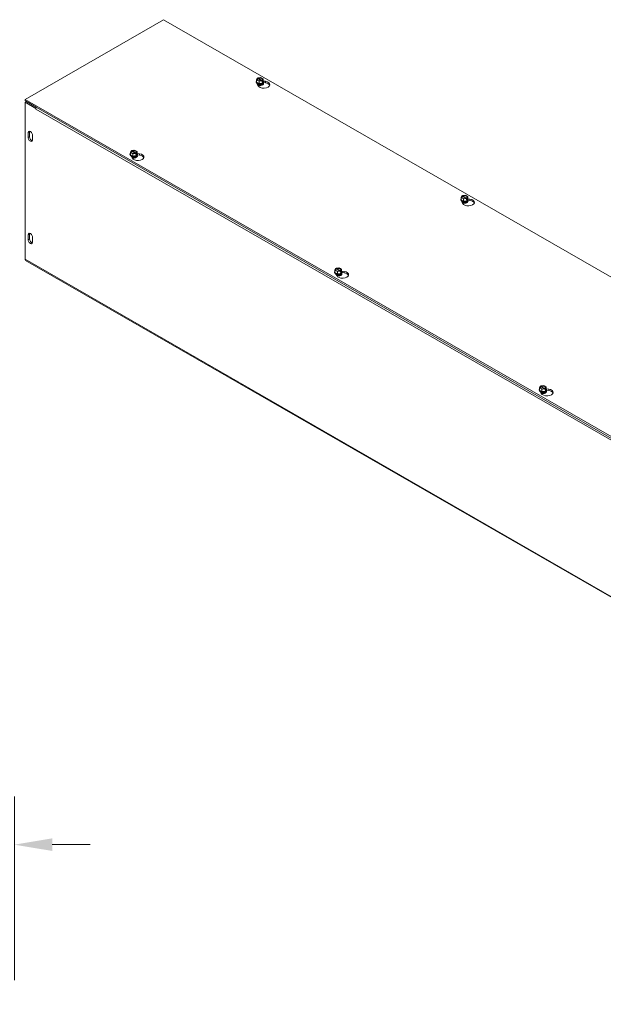
# Model space of a CAD drawing. Units: inches. Extents: x 5 to 82.3, y 2.7 to 50.8.
# Drawn here: x 67.2 to 74.7, y 35.8 to 48.5 of the extents above; entities that cross this region are included whole.
import ezdxf

# ---------------------------------------------------------------- set-up
doc = ezdxf.new("R2010")
doc.units = ezdxf.units.IN
doc.header["$LTSCALE"] = 5
doc.header["$MEASUREMENT"] = 0
for name, color, linetype, lineweight in [('Dimension (ANSI)', 7, 'Continuous', 5), ('Visible (ANSI)', 7, 'Continuous', 5), ('Visible Narrow (ANSI)', 7, 'Continuous', 5)]:
    doc.layers.add(name, color=color, linetype=linetype, lineweight=lineweight)
doc.styles.add('ROMANS', font='romans.shx')
doc.dimstyles.new('Default (ANSI)', dxfattribs={"dimscale": 5, "dimtxt": 0.1, "dimasz": 0.098425, "dimexe": 0.125, "dimexo": 0.0625, "dimgap": 0.031496, "dimtad": 0, "dimtih": 1, "dimtoh": 1, "dimrnd": 1e-08, "dimzin": 0, "dimdsep": 46, "dimtxsty": 'ROMANS', "dimcen": 0.09, "dimdle": 0.393701, "dimclrd": 256, "dimclre": 256, "dimclrt": 256, "dimadec": 0, "dimazin": 0, "dimtfac": 1, "dimtofl": 0, "dimtmove": 0, "dimatfit": 3, "dimfxl": 1, "dimtolj": 1, "dimtzin": 0, "dimlwd": -1, "dimlwe": -1, "dimarcsym": 0})

# ---------------------------------------------------------------- blocks, each defined once
blk = doc.blocks.new('*D14')
at = {"layer": 'Defpoints', "color": 0, "transparency": 16777216}
for p in [(66.719, 37.836), (66.719, 35.924), (67.092, 35.765)]:
    blk.add_point(p, dxfattribs=at)
at = {"layer": 'Dimension (ANSI)', "transparency": 16777216}
for p, q in [((66.719, 36.236), (66.719, 38.461)), ((67.092, 36.077), (67.092, 38.461)), ((66.227, 37.836), (65.734, 37.836)), ((67.584, 37.836), (68.076, 37.836))]:
    blk.add_line(p, q, dxfattribs=at)
for points in [[(66.227, 37.918), (66.227, 37.754), (66.719, 37.836)], [(67.584, 37.918), (67.584, 37.754), (67.092, 37.836)]]:
    blk.add_solid(points, dxfattribs=at)
at = {"layer": 'Dimension (ANSI)', "transparency": 16777216, "insert": (64.8, 37.836), "char_height": 0.5, "attachment_point": 5, "style": 'ROMANS'}
blk.add_mtext('\\A1;\\fromans|b0|i0;\\H0.5000;0.37\\P\\fromans|b0|i0;\\H0.5000;TYP.', dxfattribs=at)

msp = doc.modelspace()

# ---------------------------------------------------------------- linework, layer by layer
at = {"layer": 'Visible (ANSI)'}
for p, q in [((67.2309, 47.5032), (69.0262, 48.5371)), ((69.0262, 48.5371), (82.2845, 40.9021)), ((70.2312, 47.7568), (70.2417, 47.7794)), ((70.2456, 47.7771), (70.2417, 47.7794)), ((70.2472, 47.7826), (70.2864, 47.7886)), ((70.2472, 47.775), (70.2472, 47.7826)), ((70.2472, 47.7826), (70.2511, 47.7803)), ((70.295, 47.7461), (70.2489, 47.7726)), ((70.2545, 47.7758), (70.3005, 47.7493)), ((70.2864, 47.7886), (70.3183, 47.7702)), ((70.3183, 47.7702), (70.3078, 47.7477)), ((70.3183, 47.7409), (70.3183, 47.7702)), ((70.2259, 47.729), (70.2259, 47.7318)), ((70.2631, 47.7384), (70.2312, 47.7568)), ((70.2312, 47.7274), (70.2312, 47.7568)), ((70.2631, 47.709), (70.2312, 47.7274)), ((70.2494, 47.6826), (70.2357, 47.7121)), ((70.2465, 47.6999), (70.2465, 47.7009)), ((70.3023, 47.7445), (70.2631, 47.7384)), ((70.2631, 47.709), (70.2631, 47.7384)), ((70.3066, 47.7158), (70.2631, 47.709)), ((70.3023, 47.7445), (70.2983, 47.7467)), ((70.3023, 47.7291), (70.3023, 47.7445)), ((70.3023, 47.7355), (70.3078, 47.7323)), ((70.3066, 47.7298), (70.3023, 47.7291)), ((70.303, 47.6999), (70.303, 47.7009)), ((70.3039, 47.7499), (70.3078, 47.7477)), ((70.3183, 47.7409), (70.3066, 47.7158)), ((70.3078, 47.7323), (70.3066, 47.7298)), ((70.3066, 47.7158), (70.3066, 47.7298)), ((70.3078, 47.7477), (70.3078, 47.7323)), ((70.3205, 47.7415), (70.3451, 47.7377)), ((70.3451, 47.7188), (70.3222, 47.7224)), ((70.3236, 47.729), (70.3236, 47.7318)), ((80.4891, 39.8682), (67.2309, 47.5032)), ((67.2309, 47.4843), (67.2309, 47.5032)), ((67.2309, 47.4843), (80.4891, 39.8493)), ((67.2472, 47.4748), (67.2309, 47.4653)), ((67.2309, 47.4653), (67.3689, 47.3858)), ((67.2309, 45.4295), (67.2309, 47.4653)), ((67.2472, 47.4748), (67.3758, 47.4007)), ((67.3689, 47.3858), (67.37, 47.3865)), ((67.3689, 47.3778), (67.3689, 47.3858)), ((67.369, 47.3778), (67.3689, 47.3778)), ((67.369, 47.3778), (67.3689, 47.3778)), ((67.369, 47.3778), (67.369, 47.3778)), ((67.2717, 47.0077), (67.2717, 47.0716)), ((67.2881, 47.081), (67.2881, 47.0172)), ((67.327, 47.0398), (67.327, 46.9759)), ((68.5903, 46.7871), (68.5903, 46.7899)), ((68.5955, 46.8149), (68.606, 46.8375)), ((68.6274, 46.7965), (68.5955, 46.8149)), ((68.5955, 46.7855), (68.5955, 46.8149)), ((68.6274, 46.7671), (68.5955, 46.7855)), ((68.61, 46.8352), (68.606, 46.8375)), ((68.6189, 46.7437), (68.609, 46.765)), ((68.6116, 46.8407), (68.6508, 46.8467)), ((68.6116, 46.8407), (68.6155, 46.8384)), ((68.6116, 46.8331), (68.6116, 46.8407)), ((68.6594, 46.8042), (68.6133, 46.8307)), ((68.6188, 46.8339), (68.6649, 46.8074)), ((68.6666, 46.8026), (68.6274, 46.7965)), ((68.6274, 46.7671), (68.6274, 46.7965)), ((68.671, 46.7739), (68.6274, 46.7671)), ((68.6508, 46.8467), (68.6827, 46.8283)), ((68.6666, 46.8026), (68.6627, 46.8048)), ((68.6666, 46.7873), (68.6666, 46.8026)), ((68.6722, 46.7904), (68.6666, 46.7936)), ((68.671, 46.7879), (68.6666, 46.7873)), ((68.6674, 46.758), (68.6674, 46.759)), ((68.6682, 46.808), (68.6722, 46.8058)), ((68.6827, 46.799), (68.671, 46.7739)), ((68.6722, 46.7904), (68.671, 46.7879)), ((68.671, 46.7739), (68.671, 46.7879)), ((68.6827, 46.8283), (68.6722, 46.8058)), ((68.6722, 46.8058), (68.6722, 46.7904)), ((68.6827, 46.799), (68.6827, 46.8283)), ((68.6827, 46.8037), (68.7146, 46.7988)), ((68.7146, 46.7799), (68.6876, 46.784)), ((68.6879, 46.7871), (68.6879, 46.7899)), ((72.8828, 46.2298), (72.8933, 46.2524)), ((72.8972, 46.2501), (72.8933, 46.2524)), ((72.8988, 46.2556), (72.9381, 46.2616)), ((72.8988, 46.248), (72.8988, 46.2556)), ((72.8988, 46.2556), (72.9028, 46.2533)), ((72.9467, 46.2191), (72.9006, 46.2457)), ((72.9061, 46.2488), (72.9522, 46.2223)), ((72.9381, 46.2616), (72.97, 46.2433)), ((72.97, 46.2433), (72.9594, 46.2207)), ((72.97, 46.2139), (72.97, 46.2433)), ((72.8776, 46.202), (72.8776, 46.2048)), ((72.9147, 46.2114), (72.8828, 46.2298)), ((72.8828, 46.2004), (72.8828, 46.2298)), ((72.9147, 46.1821), (72.8828, 46.2004)), ((72.9011, 46.1557), (72.8874, 46.1851)), ((72.8981, 46.1729), (72.8981, 46.1739)), ((72.9539, 46.2175), (72.9147, 46.2114)), ((72.9147, 46.1821), (72.9147, 46.2114)), ((72.9583, 46.1888), (72.9147, 46.1821)), ((72.9539, 46.2175), (72.95, 46.2198)), ((72.9539, 46.2022), (72.9539, 46.2175)), ((72.9539, 46.2085), (72.9594, 46.2053)), ((72.9583, 46.2028), (72.9539, 46.2022)), ((72.9546, 46.1729), (72.9546, 46.1739)), ((72.9555, 46.2229), (72.9594, 46.2207)), ((72.97, 46.2139), (72.9583, 46.1888)), ((72.9594, 46.2053), (72.9583, 46.2028)), ((72.9583, 46.1888), (72.9583, 46.2028)), ((72.9594, 46.2207), (72.9594, 46.2053)), ((72.9722, 46.2146), (72.9968, 46.2108)), ((72.9968, 46.1919), (72.9738, 46.1954)), ((72.9752, 46.202), (72.9752, 46.2048)), ((67.2717, 45.6824), (67.2717, 45.7463)), ((67.2881, 45.7557), (67.2881, 45.6918)), ((67.327, 45.7145), (67.327, 45.6506)), ((80.496, 37.7794), (67.2377, 45.4144)), ((71.2419, 45.2601), (71.2419, 45.2629)), ((71.2472, 45.2879), (71.2577, 45.3105)), ((71.2791, 45.2695), (71.2472, 45.2879)), ((71.2472, 45.2585), (71.2472, 45.2879)), ((71.2791, 45.2402), (71.2472, 45.2585)), ((71.2616, 45.3082), (71.2577, 45.3105)), ((71.2705, 45.2167), (71.2606, 45.238)), ((71.2632, 45.3137), (71.3024, 45.3197)), ((71.2632, 45.3137), (71.2671, 45.3114)), ((71.2632, 45.3061), (71.2632, 45.3137)), ((71.311, 45.2772), (71.265, 45.3038)), ((71.2705, 45.3069), (71.3166, 45.2804)), ((71.3183, 45.2756), (71.2791, 45.2695)), ((71.2791, 45.2402), (71.2791, 45.2695)), ((71.3227, 45.2469), (71.2791, 45.2402)), ((71.3024, 45.3197), (71.3343, 45.3014)), ((71.3183, 45.2756), (71.3144, 45.2779)), ((71.3183, 45.2603), (71.3183, 45.2756)), ((71.3238, 45.2634), (71.3183, 45.2666)), ((71.3227, 45.2609), (71.3183, 45.2603)), ((71.319, 45.231), (71.319, 45.232)), ((71.3199, 45.281), (71.3238, 45.2788)), ((71.3343, 45.272), (71.3227, 45.2469)), ((71.3238, 45.2634), (71.3227, 45.2609)), ((71.3227, 45.2469), (71.3227, 45.2609)), ((71.3343, 45.3014), (71.3238, 45.2788)), ((71.3238, 45.2788), (71.3238, 45.2634)), ((71.3343, 45.272), (71.3343, 45.3014)), ((71.3343, 45.2767), (71.3662, 45.2718)), ((71.3662, 45.2529), (71.3393, 45.257)), ((71.3396, 45.2601), (71.3396, 45.2629)), ((73.8936, 43.7332), (73.8936, 43.7359)), ((73.8988, 43.7609), (73.9093, 43.7835)), ((73.9307, 43.7426), (73.8988, 43.7609)), ((73.8988, 43.7315), (73.8988, 43.7609)), ((73.9307, 43.7132), (73.8988, 43.7315)), ((73.9133, 43.7812), (73.9093, 43.7835)), ((73.9222, 43.6897), (73.9123, 43.711)), ((73.9149, 43.7867), (73.9541, 43.7927)), ((73.9149, 43.7867), (73.9188, 43.7844)), ((73.9149, 43.7791), (73.9149, 43.7867)), ((73.9627, 43.7502), (73.9166, 43.7768)), ((73.9221, 43.78), (73.9682, 43.7534)), ((73.9699, 43.7486), (73.9307, 43.7426)), ((73.9307, 43.7132), (73.9307, 43.7426)), ((73.9743, 43.7199), (73.9307, 43.7132)), ((73.9541, 43.7927), (73.986, 43.7744)), ((73.9699, 43.7486), (73.966, 43.7509)), ((73.9699, 43.7333), (73.9699, 43.7486)), ((73.9755, 43.7365), (73.9699, 43.7396)), ((73.9743, 43.734), (73.9699, 43.7333)), ((73.9707, 43.704), (73.9707, 43.705)), ((73.9715, 43.7541), (73.9755, 43.7518)), ((73.986, 43.745), (73.9743, 43.7199)), ((73.9755, 43.7365), (73.9743, 43.734)), ((73.9743, 43.7199), (73.9743, 43.734)), ((73.986, 43.7744), (73.9755, 43.7518)), ((73.9755, 43.7518), (73.9755, 43.7365)), ((73.986, 43.745), (73.986, 43.7744)), ((73.986, 43.7497), (74.0179, 43.7448)), ((74.0179, 43.7259), (73.9909, 43.7301)), ((73.9912, 43.7332), (73.9912, 43.7359))]:
    msp.add_line(p, q, dxfattribs=at)
for centre, major_axis, ratio, start_param, end_param in [((70.2747, 47.7635), (-0.0375, 0), 0.5758617, 5.6021431, 8.5350238), ((70.2747, 47.761), (-0.0328, 0), 0.5758617, 5.6171178, 8.5200492), ((70.2747, 47.7635), (0.0375, 0), 0.5758617, 5.6021431, 8.5350238), ((70.2747, 47.761), (0.0328, 0), 0.5758617, 5.6171178, 8.5200492), ((70.2747, 47.7318), (0.0488, 0), 0.5758617, 2.6731756, 6.7516024), ((70.2747, 47.729), (-0.0488, 0), 0.5758617, 0, 3.1415927), ((70.2747, 47.7341), (-0.0451, 0), 0.5758617, 6.0213859, 6.5449847), ((70.2747, 47.7341), (-0.0451, 0), 0.5758617, 0.2617994, 1.3089969), ((70.2747, 47.7009), (-0.0283, 0), 0.5758617, 6.068588, 7.6150448), ((70.2747, 47.6999), (-0.0283, 0), 0.5758617, 0, 0.9335183), ((70.2747, 47.7078), (-0.0283, 0), 0.5758617, 0.1107606, 3.0308321), ((70.2747, 47.7088), (0.0283, 0), 0.5758617, 3.3208362, 6.1039418), ((70.3249, 47.6943), (0.0781, 0), 0.5758617, 3.403392, 7.5921822), ((70.2747, 47.6948), (-0.0252, 0), 0.5758617, 0.1964964, 0.430079), ((70.2747, 47.7157), (0.0283, 0), 0.5758617, 4.0831171, 5.3416609), ((70.2747, 47.7341), (0.0451, 0), 0.5758617, 4.4505896, 5.4977871), ((70.2747, 47.7167), (-0.0283, 0), 0.5758617, 1.2136843, 1.9279084), ((70.2747, 47.7009), (0.0283, 0), 0.5758617, 4.9513258, 6.4977827), ((70.2747, 47.6999), (0.0283, 0), 0.5758617, 5.349667, 6.2831853), ((70.2747, 47.6948), (0.0252, 0), 0.5758617, 5.8531063, 6.0866889), ((70.2747, 47.7341), (0.0451, 0), 0.5758617, 5.4977871, 6.5449847), ((70.3249, 47.6754), (0.0781, 0), 0.5758617, 0.2116922, 1.3089969), ((67.3922, 47.3912), (0.0164, 0.0285), 0.5780931, 1.5680616, 2.3542608), ((67.2994, 47.0557), (-0.0195, 0.0339), 0.5780931, 3.9289245, 7.0705172), ((67.2994, 46.9918), (0.0195, -0.0339), 0.5780931, 3.9289245, 7.0705172), ((67.3157, 47.0651), (0.0195, -0.0339), 0.5780931, 3.5726153, 3.9289245), ((67.3157, 47.0012), (0.0195, -0.0339), 0.5780931, 3.9289245, 5.8521627), ((68.6391, 46.7899), (0.0488, 0), 0.5758617, 2.6731756, 6.7516024), ((68.6391, 46.7871), (-0.0488, 0), 0.5758617, 0, 3.1415927), ((68.6391, 46.7922), (-0.0451, 0), 0.5758617, 6.0213859, 6.5449847), ((68.6391, 46.7922), (-0.0451, 0), 0.5758617, 0.2617994, 1.3089969), ((68.6391, 46.8216), (-0.0375, 0), 0.5758617, 5.6021431, 8.5350238), ((68.6391, 46.8191), (-0.0328, 0), 0.5758617, 5.6171178, 8.5200492), ((68.6391, 46.7659), (-0.0283, 0), 0.5758617, 0.1107606, 3.0308321), ((68.6391, 46.759), (-0.0283, 0), 0.5758617, 6.068588, 6.1816279), ((68.6391, 46.7669), (0.0283, 0), 0.5758617, 3.3208362, 6.1039418), ((68.6391, 46.8216), (0.0375, 0), 0.5758617, 5.6021431, 8.5350238), ((68.6391, 46.759), (-0.0283, 0), 0.5758617, 0.6251562, 1.3318595), ((68.6391, 46.758), (0.0283, 0), 0.5758617, 3.8087496, 4.075111), ((68.6391, 46.8191), (0.0328, 0), 0.5758617, 5.6171178, 8.5200492), ((68.6943, 46.7553), (0.0781, 0), 0.5758617, 3.403392, 7.5921822), ((68.6391, 46.7739), (0.0283, 0), 0.5758617, 4.0831171, 5.3416609), ((68.6391, 46.7922), (0.0451, 0), 0.5758617, 4.4505896, 5.4977871), ((68.6391, 46.7748), (-0.0283, 0), 0.5758617, 1.2136843, 1.9279084), ((68.6391, 46.759), (0.0283, 0), 0.5758617, 4.9513258, 6.4977827), ((68.6391, 46.758), (0.0283, 0), 0.5758617, 5.349667, 6.2831853), ((68.6391, 46.7529), (0.0252, 0), 0.5758617, 5.8531063, 6.0866889), ((68.6391, 46.7922), (0.0451, 0), 0.5758617, 5.4977871, 6.5449847), ((68.6943, 46.7364), (0.0781, 0), 0.5758617, 0.2116922, 1.3089969), ((72.9264, 46.2365), (-0.0375, 0), 0.5758617, 5.6021431, 8.5350238), ((72.9264, 46.234), (-0.0328, 0), 0.5758617, 5.6171178, 8.5200492), ((72.9264, 46.2365), (0.0375, 0), 0.5758617, 5.6021431, 8.5350238), ((72.9264, 46.234), (0.0328, 0), 0.5758617, 5.6171178, 8.5200492), ((72.9264, 46.2048), (0.0488, 0), 0.5758617, 2.6731756, 6.7516024), ((72.9264, 46.202), (-0.0488, 0), 0.5758617, 0, 3.1415927), ((72.9264, 46.2071), (-0.0451, 0), 0.5758617, 6.0213859, 6.5449847), ((72.9264, 46.2071), (-0.0451, 0), 0.5758617, 0.2617994, 1.3089969), ((72.9264, 46.1739), (-0.0283, 0), 0.5758617, 6.068588, 7.6150448), ((72.9264, 46.1729), (-0.0283, 0), 0.5758617, 0, 0.9335183), ((72.9264, 46.1808), (-0.0283, 0), 0.5758617, 0.1107606, 3.0308321), ((72.9264, 46.1818), (0.0283, 0), 0.5758617, 3.3208362, 6.1039418), ((72.9765, 46.1673), (0.0781, 0), 0.5758617, 3.403392, 7.5921822), ((72.9264, 46.1678), (-0.0252, 0), 0.5758617, 0.1964964, 0.430079), ((72.9264, 46.1888), (0.0283, 0), 0.5758617, 4.0831171, 5.3416609), ((72.9264, 46.2071), (0.0451, 0), 0.5758617, 4.4505896, 5.4977871), ((72.9264, 46.1898), (-0.0283, 0), 0.5758617, 1.2136843, 1.9279084), ((72.9264, 46.1739), (0.0283, 0), 0.5758617, 4.9513258, 6.4977827), ((72.9264, 46.1729), (0.0283, 0), 0.5758617, 5.349667, 6.2831853), ((72.9264, 46.1678), (0.0252, 0), 0.5758617, 5.8531063, 6.0866889), ((72.9264, 46.2071), (0.0451, 0), 0.5758617, 5.4977871, 6.5449847), ((72.9765, 46.1484), (0.0781, 0), 0.5758617, 0.2116922, 1.3089969), ((67.2994, 45.7304), (-0.0195, 0.0339), 0.5780931, 3.9289245, 7.0705172), ((67.3157, 45.7398), (0.0195, -0.0339), 0.5780931, 3.5726153, 3.9289245), ((67.2994, 45.6665), (0.0195, -0.0339), 0.5780931, 3.9289245, 7.0705172), ((67.3157, 45.6759), (0.0195, -0.0339), 0.5780931, 3.9289245, 5.8521627), ((67.2541, 45.4429), (-0.0164, -0.0285), 0.5780931, 5.4958534, 6.2831853), ((71.2908, 45.2629), (0.0488, 0), 0.5758617, 2.6731756, 6.7516024), ((71.2908, 45.2601), (-0.0488, 0), 0.5758617, 0, 3.1415927), ((71.2908, 45.2653), (-0.0451, 0), 0.5758617, 6.0213859, 6.5449847), ((71.2908, 45.2653), (-0.0451, 0), 0.5758617, 0.2617994, 1.3089969), ((71.2908, 45.2946), (-0.0375, 0), 0.5758617, 5.6021431, 8.5350238), ((71.2908, 45.2921), (-0.0328, 0), 0.5758617, 5.6171178, 8.5200492), ((71.2908, 45.232), (-0.0283, 0), 0.5758617, 6.068588, 6.1816279), ((71.2908, 45.2389), (-0.0283, 0), 0.5758617, 0.1107606, 3.0308321), ((71.2908, 45.2399), (0.0283, 0), 0.5758617, 3.3208362, 6.1039418), ((71.2908, 45.2946), (0.0375, 0), 0.5758617, 5.6021431, 8.5350238), ((71.2908, 45.232), (-0.0283, 0), 0.5758617, 0.6251562, 1.3318595), ((71.2908, 45.231), (0.0283, 0), 0.5758617, 3.8087496, 4.075111), ((71.2908, 45.2921), (0.0328, 0), 0.5758617, 5.6171178, 8.5200492), ((71.346, 45.2283), (0.0781, 0), 0.5758617, 3.403392, 7.5921822), ((71.2908, 45.2469), (0.0283, 0), 0.5758617, 4.0831171, 5.3416609), ((71.2908, 45.2653), (0.0451, 0), 0.5758617, 4.4505896, 5.4977871), ((71.2908, 45.2479), (-0.0283, 0), 0.5758617, 1.2136843, 1.9279084), ((71.2908, 45.232), (0.0283, 0), 0.5758617, 4.9513258, 6.4977827), ((71.2908, 45.231), (0.0283, 0), 0.5758617, 5.349667, 6.2831853), ((71.2908, 45.2259), (0.0252, 0), 0.5758617, 5.8531063, 6.0866889), ((71.2908, 45.2653), (0.0451, 0), 0.5758617, 5.4977871, 6.5449847), ((71.346, 45.2094), (0.0781, 0), 0.5758617, 0.2116922, 1.3089969), ((73.9424, 43.7359), (0.0488, 0), 0.5758617, 2.6731756, 6.7516024), ((73.9424, 43.7332), (-0.0488, 0), 0.5758617, 0, 3.1415926), ((73.9424, 43.7383), (-0.0451, 0), 0.5758617, 6.0213859, 6.5449847), ((73.9424, 43.7383), (-0.0451, 0), 0.5758617, 0.2617994, 1.3089969), ((73.9424, 43.7677), (-0.0375, 0), 0.5758617, 5.6021431, 8.5350238), ((73.9424, 43.7651), (-0.0328, 0), 0.5758617, 5.6171178, 8.5200492), ((73.9424, 43.712), (-0.0283, 0), 0.5758617, 0.1107606, 3.0308321), ((73.9424, 43.705), (-0.0283, 0), 0.5758617, 6.068588, 6.1816279), ((73.9424, 43.713), (0.0283, 0), 0.5758617, 3.3208362, 6.1039418), ((73.9424, 43.7677), (0.0375, 0), 0.5758617, 5.6021431, 8.5350238), ((73.9424, 43.705), (-0.0283, 0), 0.5758617, 0.6251562, 1.3318595), ((73.9424, 43.704), (0.0283, 0), 0.5758617, 3.8087496, 4.075111), ((73.9424, 43.7651), (0.0328, 0), 0.5758617, 5.6171178, 8.5200492), ((73.9977, 43.7013), (0.0781, 0), 0.5758617, 3.403392, 7.5921822), ((73.9424, 43.7199), (0.0283, 0), 0.5758617, 4.0831171, 5.3416609), ((73.9424, 43.7383), (0.0451, 0), 0.5758617, 4.4505896, 5.4977871), ((73.9424, 43.7209), (-0.0283, 0), 0.5758617, 1.2136843, 1.9279084), ((73.9424, 43.705), (0.0283, 0), 0.5758617, 4.9513258, 6.4977827), ((73.9424, 43.704), (0.0283, 0), 0.5758617, 5.349667, 6.2831853), ((73.9424, 43.6989), (0.0252, 0), 0.5758617, 5.8531063, 6.0866889), ((73.9424, 43.7383), (0.0451, 0), 0.5758617, 5.4977871, 6.5449847), ((73.9977, 43.6824), (0.0781, 0), 0.5758617, 0.2116922, 1.3089969)]:
    msp.add_ellipse(centre, major_axis=major_axis, ratio=ratio, start_param=start_param, end_param=end_param, dxfattribs=at)
for points, weights in [([(70.2489, 47.7726), (70.2474, 47.7747), (70.2456, 47.7771)], [1, 1.00225775035, 1]), ([(70.2511, 47.7803), (70.2529, 47.7779), (70.2545, 47.7758)], [1, 1.00225775038, 1]), ([(70.2983, 47.7467), (70.2966, 47.7464), (70.295, 47.7461)], [1, 1.00225775035, 1]), ([(70.3005, 47.7493), (70.3021, 47.7496), (70.3039, 47.7499)], [1, 1.00225775031, 1]), ([(68.6133, 46.8307), (68.6118, 46.8328), (68.61, 46.8352)], [1, 1.00225775031, 1]), ([(68.6155, 46.8384), (68.6173, 46.836), (68.6188, 46.8339)], [1, 1.00225775035, 1]), ([(68.6627, 46.8048), (68.6609, 46.8045), (68.6594, 46.8042)], [1, 1.00225775038, 1]), ([(68.6649, 46.8074), (68.6665, 46.8077), (68.6682, 46.808)], [1, 1.00225775035, 1]), ([(72.9006, 46.2457), (72.899, 46.2477), (72.8972, 46.2501)], [1, 1.00225775035, 1]), ([(72.9028, 46.2533), (72.9046, 46.2509), (72.9061, 46.2488)], [1, 1.00225775038, 1]), ([(72.95, 46.2198), (72.9482, 46.2194), (72.9467, 46.2191)], [1, 1.00225775035, 1]), ([(72.9522, 46.2223), (72.9537, 46.2226), (72.9555, 46.2229)], [1, 1.00225775031, 1]), ([(71.265, 45.3038), (71.2634, 45.3058), (71.2616, 45.3082)], [1, 1.00225775031, 1]), ([(71.2671, 45.3114), (71.2689, 45.309), (71.2705, 45.3069)], [1, 1.00225775035, 1]), ([(71.3144, 45.2779), (71.3126, 45.2775), (71.311, 45.2772)], [1, 1.00225775038, 1]), ([(71.3166, 45.2804), (71.3181, 45.2807), (71.3199, 45.281)], [1, 1.00225775035, 1]), ([(73.9166, 43.7768), (73.9151, 43.7789), (73.9133, 43.7812)], [1, 1.00225775031, 1]), ([(73.9188, 43.7844), (73.9206, 43.782), (73.9221, 43.78)], [1, 1.00225775035, 1]), ([(73.966, 43.7509), (73.9642, 43.7505), (73.9627, 43.7502)], [1, 1.00225775038, 1]), ([(73.9682, 43.7534), (73.9698, 43.7537), (73.9715, 43.7541)], [1, 1.00225775035, 1])]:
    msp.add_rational_spline(points, weights, degree=2, dxfattribs=at)
for points, knots in [([(70.3102, 47.6971), (70.309, 47.6956), (70.3072, 47.6939), (70.3026, 47.691), (70.2999, 47.6896), (70.2937, 47.6873), (70.2901, 47.6864), (70.2825, 47.6851), (70.2785, 47.6847), (70.2703, 47.6848), (70.2663, 47.6852), (70.2586, 47.6865), (70.255, 47.6875), (70.2493, 47.6898), (70.247, 47.6909), (70.245, 47.6922)], [5.9241777, 5.9241777, 5.9241777, 5.9241777, 6.2209158, 6.2209158, 6.4993635, 6.4993635, 6.7845532, 6.7845532, 7.0762666, 7.0762666, 7.370257, 7.370257, 7.6616802, 7.6616802, 7.9003678, 7.9003678, 7.9003678, 7.9003678]), ([(68.6745, 46.7552), (68.6734, 46.7537), (68.6716, 46.752), (68.667, 46.7491), (68.6643, 46.7477), (68.658, 46.7454), (68.6545, 46.7445), (68.6469, 46.7432), (68.6428, 46.7429), (68.6347, 46.7429), (68.6306, 46.7433), (68.6235, 46.7445), (68.6205, 46.7453), (68.6176, 46.7463)], [5.9241777, 5.9241777, 5.9241777, 5.9241777, 6.2209158, 6.2209158, 6.4993635, 6.4993635, 6.7845532, 6.7845532, 7.0762666, 7.0762666, 7.370257, 7.370257, 7.619041, 7.619041, 7.619041, 7.619041]), ([(72.9618, 46.1701), (72.9606, 46.1686), (72.9589, 46.167), (72.9543, 46.164), (72.9516, 46.1626), (72.9453, 46.1603), (72.9418, 46.1594), (72.9342, 46.1581), (72.9301, 46.1578), (72.922, 46.1578), (72.9179, 46.1582), (72.9103, 46.1595), (72.9067, 46.1605), (72.9009, 46.1628), (72.8986, 46.1639), (72.8967, 46.1652)], [5.9241777, 5.9241777, 5.9241777, 5.9241777, 6.2209158, 6.2209158, 6.4993635, 6.4993635, 6.7845532, 6.7845532, 7.0762666, 7.0762666, 7.370257, 7.370257, 7.6616802, 7.6616802, 7.9003678, 7.9003678, 7.9003678, 7.9003678]), ([(71.3262, 45.2282), (71.325, 45.2267), (71.3232, 45.2251), (71.3187, 45.2221), (71.3159, 45.2207), (71.3097, 45.2184), (71.3061, 45.2175), (71.2985, 45.2162), (71.2945, 45.2159), (71.2864, 45.2159), (71.2823, 45.2163), (71.2752, 45.2175), (71.2721, 45.2184), (71.2693, 45.2193)], [5.9241777, 5.9241777, 5.9241777, 5.9241777, 6.2209158, 6.2209158, 6.4993635, 6.4993635, 6.7845532, 6.7845532, 7.0762666, 7.0762666, 7.370257, 7.370257, 7.619041, 7.619041, 7.619041, 7.619041]), ([(73.9778, 43.7012), (73.9767, 43.6997), (73.9749, 43.6981), (73.9703, 43.6951), (73.9676, 43.6937), (73.9613, 43.6914), (73.9578, 43.6905), (73.9502, 43.6892), (73.9461, 43.6889), (73.938, 43.6889), (73.9339, 43.6893), (73.9268, 43.6906), (73.9238, 43.6914), (73.921, 43.6924)], [5.9241777, 5.9241777, 5.9241777, 5.9241777, 6.2209158, 6.2209158, 6.4993635, 6.4993635, 6.7845532, 6.7845532, 7.0762666, 7.0762666, 7.370257, 7.370257, 7.619041, 7.619041, 7.619041, 7.619041])]:
    msp.add_open_spline(points, degree=3, knots=knots, dxfattribs=at)
at = {"layer": 'Visible Narrow (ANSI)'}
for p, q in [((70.3451, 47.7377), (70.3451, 47.7188)), ((80.351, 39.902), (67.369, 47.3778)), ((67.2717, 47.0716), (67.2881, 47.081)), ((67.2717, 47.0077), (67.2881, 47.0172)), ((68.7146, 46.7988), (68.7146, 46.7799)), ((72.9968, 46.2108), (72.9968, 46.1919)), ((67.2717, 45.7463), (67.2881, 45.7557)), ((67.2717, 45.6824), (67.2881, 45.6918)), ((67.2309, 45.4295), (80.4891, 37.7945)), ((71.3662, 45.2718), (71.3662, 45.2529)), ((74.0179, 43.7448), (74.0179, 43.7259))]:
    msp.add_line(p, q, dxfattribs=at)
for centre, major_axis, start_param, end_param in [((70.2747, 47.7063), (-0.0389, 0), 6.0587936, 6.0980952), ((70.2747, 47.7101), (0.047, 0), 4.0749575, 6.5798898), ((70.2747, 47.7034), (-0.023, 0), 0.6272439, 2.5143487), ((70.2747, 47.6954), (-0.023, 0), 0.6272439, 0.6801615), ((70.2747, 47.7113), (-0.023, 0), 0.6932032, 2.4483894), ((70.2747, 47.6954), (-0.023, 0), 2.4614311, 2.5143487), ((70.2747, 47.7063), (0.0389, 0), 5.8567948, 6.507577), ((68.6391, 46.7682), (0.047, 0), 4.2660815, 6.5798898), ((68.6391, 46.7615), (-0.023, 0), 0.6272439, 2.5143487), ((68.6391, 46.7694), (-0.023, 0), 0.6932032, 2.4483894), ((68.6391, 46.7644), (0.0389, 0), 5.8567948, 6.507577), ((68.6391, 46.7536), (-0.023, 0), 0.6272439, 0.6801615), ((68.6391, 46.7536), (-0.023, 0), 2.4614311, 2.5143487), ((72.9264, 46.1794), (-0.0389, 0), 6.0587936, 6.0980952), ((72.9264, 46.1831), (0.047, 0), 4.0749575, 6.5798898), ((72.9264, 46.1764), (-0.023, 0), 0.6272439, 2.5143487), ((72.9264, 46.1685), (-0.023, 0), 0.6272439, 0.6801615), ((72.9264, 46.1843), (-0.023, 0), 0.6932032, 2.4483894), ((72.9264, 46.1685), (-0.023, 0), 2.4614311, 2.5143487), ((72.9264, 46.1794), (0.0389, 0), 5.8567948, 6.507577), ((71.2908, 45.2412), (0.047, 0), 4.2660815, 6.5798898), ((71.2908, 45.2345), (-0.023, 0), 0.6272439, 2.5143487), ((71.2908, 45.2266), (-0.023, 0), 0.6272439, 0.6801615), ((71.2908, 45.2424), (-0.023, 0), 0.6932032, 2.4483894), ((71.2908, 45.2266), (-0.023, 0), 2.4614311, 2.5143487), ((71.2908, 45.2375), (0.0389, 0), 5.8567948, 6.507577), ((73.9424, 43.7143), (0.047, 0), 4.2660815, 6.5798898), ((73.9424, 43.7075), (-0.023, 0), 0.6272439, 2.5143487), ((73.9424, 43.6996), (-0.023, 0), 0.6272439, 0.6801615), ((73.9424, 43.7154), (-0.023, 0), 0.6932032, 2.4483894), ((73.9424, 43.6996), (-0.023, 0), 2.4614311, 2.5143487), ((73.9424, 43.7105), (0.0389, 0), 5.8567948, 6.507577)]:
    msp.add_ellipse(centre, major_axis=major_axis, ratio=0.5758617, start_param=start_param, end_param=end_param, dxfattribs=at)

# ---------------------------------------------------------------- dimensions: what is measured, and where the dimension line sits
at = {"layer": 'Dimension (ANSI)'}
dim = msp.add_linear_dim(base=(66.7187, 37.836), p1=(67.0917, 35.7649), p2=(66.7187, 35.9237), angle=180, text='\\fromans|b0|i0;\\H0.5000;<>\\P\\fromans|b0|i0;\\H0.5000;TYP.', dimstyle='Default (ANSI)', override={"dimgap": 0.031496, "dimtih": 0, "dimtoh": 0, "dimdec": 2, "dimtol": 0, "dimlim": 0, "dimtp": 0, "dimtm": 0, "dimtdec": 3, "dimatfit": 1}, dxfattribs=at)
dim.commit()
dim.dimension.update_dxf_attribs({"geometry": '*D14', "text_midpoint": (64.8001, 37.836), "dimtype": 160})

doc.saveas('drawing.dxf')
